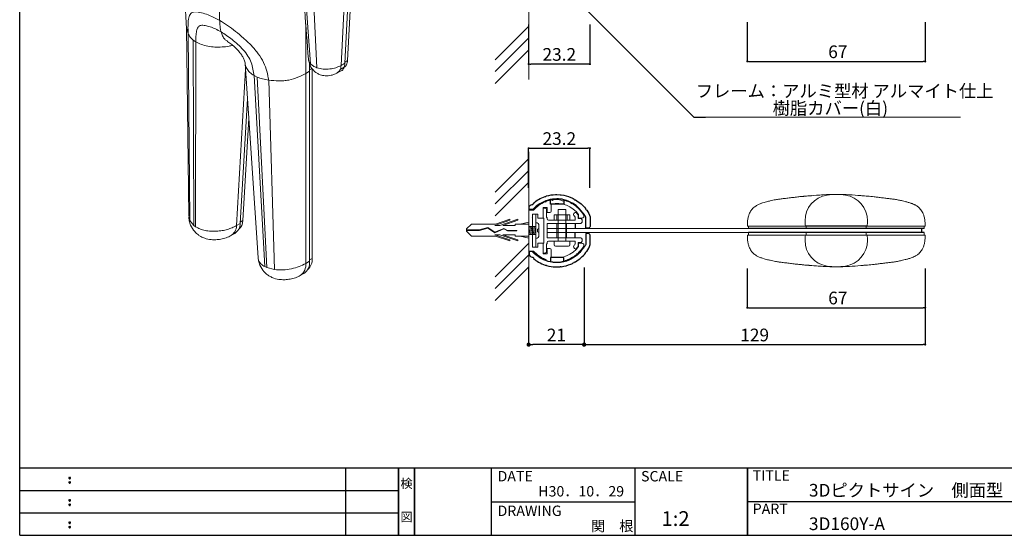
# Model space of a CAD drawing. Extents: x 925 to 1205, y 0 to 192.
# Drawn here: x 925 to 1111, y 0 to 97 of the extents above; entities that cross this region are included whole.
import ezdxf
from ezdxf.enums import TextEntityAlignment as Align

# ---------------------------------------------------------------- set-up
doc = ezdxf.new("R2010")
doc.units = 0
doc.header["$LTSCALE"] = 0.3
doc.header["$MEASUREMENT"] = 0
doc.linetypes.add('HIDDEN', pattern=[0.375, 0.25, -0.125])
for name, color, linetype in [('FORMAT', 7, 'Continuous'), ('LAYER_1', 7, 'Continuous'), ('MC2', 3, 'HIDDEN'), ('ビス類', 3, 'Continuous'), ('作図レイヤ', 7, 'Continuous'), ('壁', 6, 'Continuous'), ('寸法', 2, 'Continuous'), ('寸法レイヤ', 7, 'Continuous'), ('本体１', 7, 'Continuous'), ('本体２', 11, 'Continuous'), ('枠ライン', 1, 'Continuous'), ('枠文字', 4, 'Continuous'), ('枠横ライン', 9, 'Continuous'), ('注釈', 2, 'Continuous')]:
    doc.layers.add(name, color=color, linetype=linetype)
doc.styles.add('EXTFONT', font='txt', dxfattribs={"height": 2.4, "bigfont": 'extfont'})
doc.styles.get("Standard").update_dxf_attribs({"font": 'txt.shx', "bigfont": 'extfont.shx'})
doc.styles.add('角ゴ', font='txt.shx', dxfattribs={"bigfont": 'extfont.shx'})
doc.dimstyles.new('KITEI-1$7', dxfattribs={"dimtxt": 2.4, "dimasz": 0.5, "dimexe": 0, "dimexo": 1, "dimgap": 0.7, "dimtad": 2, "dimdec": 0, "dimrnd": 1, "dimzin": 0, "dimdsep": 46, "dimtxsty": 'EXTFONT', "dimblk1": 'DOT', "dimblk2": 'DOT', "dimsah": 1, "dimcen": 0.09, "dimclrd": 2, "dimclre": 2, "dimclrt": 2, "dimadec": 0, "dimazin": 0, "dimtfac": 1, "dimtdec": 4, "dimtofl": 0, "dimtmove": 0, "dimatfit": 0, "dimldrblk": 'DOT', "dimfxl": 1, "dimtolj": 1, "dimtzin": 0, "dimarcsym": 0})
doc.dimstyles.new('STANDARD$0', dxfattribs={"dimtxt": 2.4, "dimasz": 0.4, "dimexe": 0, "dimexo": 2, "dimtad": 3, "dimdec": 0, "dimzin": 0, "dimdsep": 46, "dimtxsty": 'STANDARD', "dimblk1": 'DOT', "dimblk2": 'DOT', "dimsah": 1, "dimcen": 2.5, "dimclrd": 2, "dimclre": 2, "dimclrt": 2, "dimadec": 0, "dimazin": 0, "dimtfac": 1, "dimtdec": 4, "dimtofl": 0, "dimtmove": 0, "dimatfit": 3, "dimldrblk": 'DOT', "dimfxl": 1, "dimtolj": 1, "dimtzin": 0, "dimarcsym": 0})

# ---------------------------------------------------------------- blocks, each defined once
blk = doc.blocks.new('_DOT')
at = {"color": 0, "linetype": 'ByBlock'}
blk.add_line((-0.5, 0), (-1, 0), dxfattribs=at)
at = {"color": 0, "linetype": 'ByBlock', "const_width": 0.5}
blk.add_lwpolyline([(-0.25, 0, 1), (0.25, 0, 1)], format="xyb", close=True, dxfattribs=at)
blk = doc.blocks.new('*D159')
at = {"layer": 'DEFPOINTS', "color": 0}
for p in [(1021.27, 52.43), (1031.77, 52.43), (1021.27, 35.85)]:
    blk.add_point(p, dxfattribs=at)
at = {"layer": '寸法', "color": 2}
for p, q in [((1021.27, 50.43), (1021.27, 35.85)), ((1031.77, 50.43), (1031.77, 35.85)), ((1030.97, 35.85), (1022.07, 35.85))]:
    blk.add_line(p, q, dxfattribs=at)
at = {"layer": '寸法', "color": 2, "xscale": 0.8, "yscale": 0.8, "zscale": 0.8, "rotation": 180}
blk.add_blockref('_DOT', (1021.27, 35.85), dxfattribs=at)
at = {"layer": '寸法', "color": 2, "xscale": 0.8, "yscale": 0.8, "zscale": 0.8}
blk.add_blockref('_DOT', (1031.77, 35.85), dxfattribs=at)
at = {"layer": '寸法', "color": 2, "lineweight": 5, "insert": (1026.52, 37.68), "char_height": 2.4, "attachment_point": 5, "style": '角ゴ'}
blk.add_mtext('\\A1;21', dxfattribs=at)
blk = doc.blocks.new('*D163')
at = {"layer": 'DEFPOINTS', "color": 0}
for p in [(1062.68, 98.89), (1096.36, 98.89), (1096.36, 89.47)]:
    blk.add_point(p, dxfattribs=at)
at = {"layer": 'FORMAT', "color": 2, "lineweight": -2}
for p, q in [((1062.68, 96.89), (1062.68, 89.47)), ((1096.36, 96.89), (1096.36, 89.47)), ((1063.08, 89.47), (1095.96, 89.47))]:
    blk.add_line(p, q, dxfattribs=at)
at = {"layer": 'FORMAT', "color": 2, "lineweight": -2, "xscale": 0.4, "yscale": 0.4, "zscale": 0.4, "rotation": 180}
blk.add_blockref('_DOT', (1062.68, 89.47), dxfattribs=at)
at = {"layer": 'FORMAT', "color": 2, "lineweight": -2, "xscale": 0.4, "yscale": 0.4, "zscale": 0.4}
blk.add_blockref('_DOT', (1096.36, 89.47), dxfattribs=at)
at = {"layer": 'FORMAT', "color": 2, "insert": (1079.82, 92.5), "char_height": 2.4, "attachment_point": 2}
blk.add_mtext('\\A1;67', dxfattribs=at)
blk = doc.blocks.new('*D165')
at = {"layer": 'DEFPOINTS', "color": 0}
for p in [(1031.77, 52.35), (1096.36, 52.27), (1096.36, 35.85)]:
    blk.add_point(p, dxfattribs=at)
at = {"layer": '寸法', "color": 2, "lineweight": -2}
for p, q in [((1031.77, 50.35), (1031.77, 35.85)), ((1096.36, 50.27), (1096.36, 35.85)), ((1032.17, 35.85), (1095.96, 35.85))]:
    blk.add_line(p, q, dxfattribs=at)
at = {"layer": '寸法', "color": 2, "lineweight": -2, "xscale": 0.4, "yscale": 0.4, "zscale": 0.4, "rotation": 180}
blk.add_blockref('_DOT', (1031.77, 35.85), dxfattribs=at)
at = {"layer": '寸法', "color": 2, "lineweight": -2, "xscale": 0.4, "yscale": 0.4, "zscale": 0.4}
blk.add_blockref('_DOT', (1096.36, 35.85), dxfattribs=at)
at = {"layer": '寸法', "color": 2, "lineweight": 5, "insert": (1064.07, 37.68), "char_height": 2.4, "attachment_point": 5}
blk.add_mtext('\\A1;129', dxfattribs=at)
blk = doc.blocks.new('*D166')
at = {"layer": 'DEFPOINTS', "color": 0}
for p in [(1062.68, 52.27), (1096.36, 52.27), (1096.36, 42.85)]:
    blk.add_point(p, dxfattribs=at)
at = {"layer": 'FORMAT', "color": 2, "lineweight": -2}
for p, q in [((1062.68, 50.27), (1062.68, 42.85)), ((1096.36, 50.27), (1096.36, 42.85)), ((1063.08, 42.85), (1095.96, 42.85))]:
    blk.add_line(p, q, dxfattribs=at)
at = {"layer": 'FORMAT', "color": 2, "lineweight": -2, "xscale": 0.4, "yscale": 0.4, "zscale": 0.4, "rotation": 180}
blk.add_blockref('_DOT', (1062.68, 42.85), dxfattribs=at)
at = {"layer": 'FORMAT', "color": 2, "lineweight": -2, "xscale": 0.4, "yscale": 0.4, "zscale": 0.4}
blk.add_blockref('_DOT', (1096.36, 42.85), dxfattribs=at)
at = {"layer": 'FORMAT', "color": 2, "insert": (1079.82, 45.88), "char_height": 2.4, "attachment_point": 2}
blk.add_mtext('\\A1;67', dxfattribs=at)
blk = doc.blocks.new('*D187')
at = {"layer": 'DEFPOINTS', "color": 0}
for p in [(1032.87, 73.04), (1021.27, 63.54), (1032.87, 63.54)]:
    blk.add_point(p, dxfattribs=at)
at = {"layer": '寸法', "color": 2, "lineweight": -2}
for p, q in [((1021.27, 65.54), (1021.27, 73.04)), ((1021.67, 73.04), (1032.47, 73.04)), ((1032.87, 65.54), (1032.87, 73.04))]:
    blk.add_line(p, q, dxfattribs=at)
at = {"layer": '寸法', "color": 2, "lineweight": -2, "xscale": 0.4, "yscale": 0.4, "zscale": 0.4, "rotation": 180}
blk.add_blockref('_DOT', (1021.27, 73.04), dxfattribs=at)
at = {"layer": '寸法', "color": 2, "lineweight": -2, "xscale": 0.4, "yscale": 0.4, "zscale": 0.4}
blk.add_blockref('_DOT', (1032.87, 73.04), dxfattribs=at)
at = {"layer": '寸法', "color": 2, "lineweight": 5, "insert": (1027.07, 74.86), "char_height": 2.4, "attachment_point": 5}
blk.add_mtext('\\A1;23.2', dxfattribs=at)
blk = doc.blocks.new('*D191')
at = {"layer": 'DEFPOINTS', "color": 0}
for p in [(1021.27, 98.47), (1032.87, 98.47), (1021.27, 88.97)]:
    blk.add_point(p, dxfattribs=at)
at = {"layer": '寸法', "color": 2, "lineweight": -2}
for p, q in [((1021.27, 96.47), (1021.27, 88.97)), ((1032.87, 96.47), (1032.87, 88.97)), ((1032.47, 88.97), (1021.67, 88.97))]:
    blk.add_line(p, q, dxfattribs=at)
at = {"layer": '寸法', "color": 2, "lineweight": -2, "xscale": 0.4, "yscale": 0.4, "zscale": 0.4, "rotation": 180}
blk.add_blockref('_DOT', (1021.27, 88.97), dxfattribs=at)
at = {"layer": '寸法', "color": 2, "lineweight": -2, "xscale": 0.4, "yscale": 0.4, "zscale": 0.4}
blk.add_blockref('_DOT', (1032.87, 88.97), dxfattribs=at)
at = {"layer": '寸法', "color": 2, "lineweight": 5, "insert": (1027.07, 90.8), "char_height": 2.4, "attachment_point": 5}
blk.add_mtext('\\A1;23.2', dxfattribs=at)

msp = doc.modelspace()

# ---------------------------------------------------------------- linework, layer by layer
at = {"color": 7, "linetype": 'Continuous', "lineweight": 15}
for p, q in [((955.769, 108.557), (956.486, 95.656)), ((986.774, 108.424), (985.768, 88.719)), ((987.493, 108.825), (986.487, 89.12)), ((986.986, 89.663), (987.992, 109.367)), ((981.18, 88.285), (980.253, 107.06)), ((956.472, 95.889), (956.888, 60.231)), ((956.775, 94.762), (956.507, 95.735)), ((957.082, 59.344), (956.775, 94.762)), ((957.742, 93.483), (957.832, 58.427)), ((958.229, 93.158), (958.172, 58.185)), ((965.927, 58.393), (967.657, 87.976)), ((967.582, 89.105), (970.019, 52.264)), ((979.769, 87.614), (979.769, 89.072)), ((980.268, 88.142), (979.769, 87.865)), ((980.274, 52.161), (980.268, 88.142)), ((985.027, 87.305), (985.743, 87.698)), ((985.59, 87.966), (986.306, 88.359)), ((969.829, 86.505), (969.263, 86.788)), ((969.263, 86.788), (971.284, 50.616)), ((969.829, 86.505), (971.666, 50.441)), ((973.139, 50.074), (972.045, 85.947)), ((979.05, 87.162), (979.769, 87.614)), ((979.056, 51.231), (979.05, 87.162)), ((979.776, 51.632), (979.769, 87.614)), ((968.026, 82.392), (966.646, 58.792)), ((967.145, 59.34), (968.274, 78.644)), ((1084.158, 64.064), (1084.351, 64.048)), ((1093.584, 62.649), (1093.68, 62.618)), ((957.082, 59.344), (956.931, 60.121)), ((957.832, 58.427), (957.082, 59.344)), ((958.172, 58.185), (957.832, 58.427)), ((965.927, 58.393), (966.646, 58.792)), ((967.145, 59.34), (966.662, 59.072)), ((1062.696, 58.313), (1062.705, 58.807)), ((1063.68, 58.313), (1062.696, 58.313)), ((1063.68, 58.313), (1063.837, 58.313)), ((1073.7, 58.319), (1085.361, 58.319)), ((1073.846, 57.819), (1073.855, 58.319)), ((1085.214, 57.819), (1073.846, 57.819)), ((1085.205, 58.319), (1085.214, 57.819)), ((1095.223, 58.313), (1095.378, 58.313)), ((1095.378, 58.313), (1096.361, 58.313)), ((1096.353, 58.807), (1096.361, 58.313)), ((964.878, 56.492), (965.594, 56.885)), ((1062.696, 56.575), (1062.705, 56.081)), ((1063.68, 56.575), (1062.696, 56.575)), ((1063.68, 56.575), (1063.837, 56.575)), ((1073.7, 56.569), (1085.361, 56.569)), ((1073.846, 57.069), (1073.855, 56.569)), ((1085.214, 57.069), (1073.846, 57.069)), ((1085.205, 56.569), (1085.214, 57.069)), ((1095.223, 56.575), (1095.378, 56.575)), ((1095.378, 56.575), (1096.361, 56.575)), ((1096.353, 56.081), (1096.361, 56.575)), ((1093.584, 52.239), (1093.68, 52.27)), ((971.284, 50.616), (971.666, 50.441)), ((971.666, 50.441), (973.139, 50.074)), ((979.056, 51.231), (979.776, 51.632)), ((980.274, 52.161), (979.776, 51.883)), ((1084.158, 50.823), (1084.351, 50.84)), ((977.989, 48.923), (978.705, 49.316))]:
    msp.add_line(p, q, dxfattribs=at)
at = {"lineweight": 5}
for p, q in [((1024.749, 58.819), (1030.05, 58.819)), ((1024.749, 57.819), (1095.689, 57.819)), ((1095.689, 57.069), (1095.689, 57.819)), ((1024.749, 57.069), (1095.689, 57.069)), ((1024.749, 56.069), (1030.05, 56.069))]:
    msp.add_line(p, q, dxfattribs=at)
at = {"color": 7, "linetype": 'Continuous', "lineweight": 15, "flags": 128}
for points in [[(979.984, 89.004), (979.231, 98.516), (978.479, 108.027)], [(979.05, 87.162), (979.05, 95.978), (979.05, 96.603)], [(986.986, 89.663), (986.77, 89.543), (986.554, 89.423), (986.501, 89.393)], [(985.768, 88.719), (985.983, 88.84), (986.199, 88.96), (986.487, 89.12)], [(1062.88, 57.819), (1062.883, 57.967), (1062.886, 58.115), (1062.889, 58.313)], [(1096.18, 57.819), (1096.177, 57.967), (1096.175, 58.115), (1096.171, 58.313)], [(1062.88, 57.069), (1062.883, 56.921), (1062.886, 56.773), (1062.889, 56.575)], [(1096.18, 57.069), (1096.177, 56.921), (1096.175, 56.773), (1096.171, 56.575)]]:
    msp.add_lwpolyline(points, dxfattribs=at)
at = {"color": 7, "linetype": 'Continuous', "lineweight": 15}
for centre, radius, start, end in [((1078.543, 59.28), 4.938, 98.84284, 180), ((1079.53, 52.937), 11.357, 81.15716, 98.84284), ((1080.517, 59.28), 4.938, 0, 81.15716), ((963.768, 58.352), 2.159, 296.78708, 1.08023), ((964.352, 58.813), 2.294, 302.77267, 359.4789), ((964.946, 59.366), 2.199, 309.03349, 359.31928), ((1078.543, 59.28), 4.938, 180, 191.21831), ((1080.517, 59.28), 4.938, 348.78169, 0), ((1078.543, 55.608), 4.938, 168.78169, 180), ((1080.517, 55.608), 4.938, 0, 11.21831), ((1078.543, 55.608), 4.938, 180, 261.15716), ((1080.517, 55.608), 4.938, 278.84284, 0), ((976.606, 50.96), 2.465, 304.98234, 6.31423), ((977.33, 51.357), 2.461, 303.97296, 6.41093), ((977.842, 51.934), 2.442, 310.92337, 5.31404), ((1079.53, 61.951), 11.357, 261.15716, 278.84284)]:
    msp.add_arc(centre, radius, start, end, dxfattribs=at)
for points, knots in [([(978.117, 108.771), (978.368, 105.551), (978.86, 99.255), (979.322, 92.964), (979.548, 89.89)], [0, 0, 0, 0, 0.5112754, 1, 1, 1, 1]), ([(962.753, 97.228), (962.74, 97.519), (962.668, 99.198), (962.598, 100.878), (962.54, 102.266)], [0, 0, 0, 0, 0.1738064, 1, 1, 1, 1]), ([(962.753, 97.228), (962.263, 97.492), (961.284, 98.02), (959.89, 98.546), (958.667, 98.867), (957.71, 98.888), (957.109, 98.441), (956.822, 97.52), (956.734, 96.262), (956.762, 95.262), (956.776, 94.762)], [0, 0, 0, 0, 0.1251161, 0.2502057, 0.3752283, 0.5001265, 0.6249212, 0.7498203, 0.8748588, 1, 1, 1, 1]), ([(962.753, 97.228), (963.242, 96.927), (964.219, 96.326), (965.713, 95.184), (967.25, 93.913), (968.782, 92.496), (970.126, 90.927), (971.109, 89.272), (971.739, 87.6), (971.943, 86.498), (972.045, 85.947)], [0, 0, 0, 0, 0.1251161, 0.2502054, 0.3752284, 0.5001262, 0.6249211, 0.7498201, 0.8748588, 1, 1, 1, 1]), ([(963.018, 95.076), (962.96, 95.299), (962.875, 95.635), (962.794, 96.36), (962.77, 96.858), (962.753, 97.228)], [0, 0, 0, 0, 0.3405495, 0.5105224, 1, 1, 1, 1]), ([(958.229, 93.158), (958.234, 93.528), (958.244, 94.267), (958.352, 95.249), (958.605, 96.024), (959.168, 96.368), (959.987, 96.303), (960.934, 96.046), (961.962, 95.649), (962.666, 95.267), (963.018, 95.076)], [0, 0, 0, 0, 0.1251822, 0.2502789, 0.3751314, 0.4996665, 0.6245983, 0.7496955, 0.8748399, 1, 1, 1, 1]), ([(956.775, 94.762), (956.889, 94.536), (957.116, 94.086), (957.533, 93.684), (957.742, 93.483)], [0, 0, 0, 0, 0.5004741, 1, 1, 1, 1]), ([(957.741, 93.483), (957.816, 93.431), (957.967, 93.327), (958.142, 93.214), (958.229, 93.158)], [0, 0, 0, 0, 0.4986778, 1, 1, 1, 1]), ([(969.263, 86.788), (969.206, 87.194), (969.093, 88.004), (968.747, 89.248), (968.162, 90.506), (967.245, 91.705), (966.183, 92.726), (965.119, 93.63), (964.067, 94.434), (963.367, 94.862), (963.018, 95.076)], [0, 0, 0, 0, 0.1251822, 0.2502788, 0.3751316, 0.4996666, 0.6245984, 0.7496956, 0.8748393, 1, 1, 1, 1]), ([(964.215, 93.359), (964.032, 93.451), (963.645, 93.647), (963.285, 94.299), (963.108, 94.815), (963.018, 95.076)], [0, 0, 0, 0, 0.3053921, 0.648219, 1, 1, 1, 1]), ([(964.145, 93.307), (964.38, 93.159), (964.838, 92.871), (965.528, 92.271), (966.173, 91.636), (966.736, 90.982), (967.142, 90.35), (967.389, 89.808), (967.529, 89.374), (967.565, 89.188), (967.582, 89.099)], [0, 0, 0, 0, 0.1589633, 0.3094992, 0.4498795, 0.5799446, 0.6997011, 0.8091794, 0.9089187, 1, 1, 1, 1]), ([(965.221, 92.518), (964.993, 92.462), (964.349, 92.305), (963.207, 92.186), (961.848, 92.172), (960.517, 92.334), (959.26, 92.648), (958.573, 92.988), (958.229, 93.158)], [0, 0, 0, 0, 0.0991257, 0.2793795, 0.4596136, 0.6397817, 0.819932, 1, 1, 1, 1]), ([(979.551, 89.862), (979.63, 89.498), (979.774, 88.832), (980.316, 87.907), (981.029, 87.293), (981.874, 86.903), (982.78, 86.707), (983.721, 86.776), (984.534, 87.025), (984.91, 87.24), (985.101, 87.349)], [0, 0, 0, 0, 0.1505584, 0.2760234, 0.4366676, 0.5270276, 0.6571607, 0.8193671, 0.9084882, 1, 1, 1, 1]), ([(979.585, 89.887), (979.579, 89.834), (979.545, 89.528), (979.785, 89.241), (979.984, 89.004)], [0, 0, 0, 0, 0.1737366, 1, 1, 1, 1]), ([(986.302, 88.368), (986.313, 88.371), (986.534, 88.421), (986.828, 88.836), (986.932, 89.379), (986.986, 89.663)], [0, 0, 0, 0, 0.0247886, 0.490493, 1, 1, 1, 1]), ([(967.61, 89.076), (967.607, 89.008), (967.593, 88.68), (967.853, 88.103), (968.379, 87.381), (968.969, 86.986), (969.263, 86.788)], [0, 0, 0, 0, 0.0803563, 0.3872138, 0.6938468, 1, 1, 1, 1]), ([(981.18, 88.285), (981.045, 88.337), (980.777, 88.439), (980.351, 88.672), (980.124, 88.878), (979.984, 89.004)], [0, 0, 0, 0, 0.2791927, 0.5584317, 1, 1, 1, 1]), ([(985.768, 88.719), (985.449, 88.563), (984.813, 88.251), (983.623, 88.016), (982.348, 87.981), (981.569, 88.184), (981.18, 88.285)], [0, 0, 0, 0, 0.2502961, 0.50046, 0.7503959, 1, 1, 1, 1]), ([(985.013, 87.325), (985.206, 87.46), (985.613, 87.747), (985.714, 88.384), (985.768, 88.719)], [0, 0, 0, 0, 0.4724778, 1, 1, 1, 1]), ([(985.739, 87.707), (985.75, 87.709), (985.989, 87.766), (986.314, 88.212), (986.428, 88.808), (986.487, 89.12)], [0, 0, 0, 0, 0.0232237, 0.4881101, 1, 1, 1, 1]), ([(972.045, 85.947), (971.654, 86.012), (970.874, 86.143), (970.177, 86.384), (969.829, 86.505)], [0, 0, 0, 0, 0.5004727, 1, 1, 1, 1]), ([(972.045, 85.947), (972.675, 85.865), (973.62, 85.741), (974.912, 85.793), (976.157, 85.987), (977.582, 86.44), (978.56, 86.921), (979.05, 87.162)], [0, 0, 0, 0, 0.2497592, 0.3748312, 0.499894, 0.7497272, 1, 1, 1, 1]), ([(1065.337, 62.607), (1065.498, 62.662), (1065.788, 62.759), (1066.269, 62.891), (1066.67, 62.992), (1067.075, 63.088), (1067.519, 63.187), (1068.096, 63.302), (1068.747, 63.41), (1069.521, 63.499), (1070.377, 63.599), (1071.3, 63.714), (1072.203, 63.826), (1072.966, 63.906), (1073.583, 63.96), (1074.03, 63.996), (1074.32, 64.018), (1074.451, 64.028), (1074.501, 64.032), (1074.542, 64.035), (1074.583, 64.038), (1074.6, 64.039), (1074.593, 64.038), (1074.593, 64.038)], [0, 0, 0, 0, 0.0775027, 0.1390262, 0.1859621, 0.2193868, 0.2753402, 0.3278911, 0.3957533, 0.4687733, 0.5559451, 0.6473138, 0.7412371, 0.826025, 0.880879, 0.9346223, 0.9618858, 0.9674967, 0.9727352, 0.978096, 0.9840573, 0.9990984, 1, 1, 1, 1]), ([(1071.957, 63.795), (1073.232, 63.906), (1074.508, 64.017), (1075.784, 64.128), (1076.201, 64.164), (1077.467, 64.274), (1078.738, 64.287), (1079.589, 64.295)], [-1.0077387, -1.0077387, -1.0077387, -1.0077387, 0, 0, 0, 0.3299615, 1, 1, 1, 1]), ([(1074.899, 64.064), (1074.737, 64.051), (1074.546, 64.036), (1074.328, 64.014), (1074.295, 64.011)], [0, 0, 0, 0, 0.8492005, 1, 1, 1, 1]), ([(1079.468, 64.295), (1080.319, 64.284), (1081.885, 64.263), (1083.445, 64.123), (1084.157, 64.058)], [0, 0, 0, 0, 0.5435868, 1, 1, 1, 1]), ([(1084.352, 64.047), (1084.351, 64.047), (1084.347, 64.048), (1084.357, 64.047), (1084.375, 64.046), (1084.405, 64.044), (1084.456, 64.04), (1084.531, 64.034), (1084.676, 64.023), (1085, 63.998), (1085.45, 63.962), (1086.059, 63.909), (1086.721, 63.84), (1087.459, 63.752), (1088.279, 63.648), (1089.077, 63.553), (1089.839, 63.464), (1090.447, 63.388), (1090.942, 63.303), (1091.314, 63.232), (1091.689, 63.154), (1092.115, 63.058), (1092.616, 62.936), (1093.197, 62.782), (1093.534, 62.669), (1093.721, 62.607)], [0, 0, 0, 0, 0.0024668, 0.0086176, 0.0139837, 0.0188494, 0.0235482, 0.032822, 0.0425284, 0.0654747, 0.1273034, 0.1891007, 0.2501407, 0.3262359, 0.4085921, 0.4915239, 0.5584229, 0.6308829, 0.669011, 0.7053233, 0.7429885, 0.7848355, 0.8408894, 0.9120169, 1, 1, 1, 1]), ([(1062.703, 58.807), (1062.718, 59.047), (1062.744, 59.505), (1062.888, 60.146), (1063.076, 60.672), (1063.335, 61.184), (1063.621, 61.568), (1063.911, 61.84), (1064.164, 62.038), (1064.484, 62.236), (1064.951, 62.468), (1065.368, 62.611), (1065.586, 62.686)], [0, 0, 0, 0, 0.1249899, 0.2376388, 0.3385044, 0.4127991, 0.5339145, 0.581507, 0.6218022, 0.7168665, 0.8520182, 1, 1, 1, 1]), ([(1093.585, 62.652), (1093.682, 62.619), (1093.927, 62.534), (1094.195, 62.421), (1094.453, 62.295), (1094.756, 62.128), (1095.216, 61.801), (1095.63, 61.302), (1095.937, 60.744), (1096.148, 60.192), (1096.307, 59.529), (1096.338, 59.054), (1096.354, 58.807)], [0, 0, 0, 0, 0.0735813, 0.1857493, 0.2266258, 0.2720902, 0.3876128, 0.5382472, 0.6254861, 0.738353, 0.8633848, 1, 1, 1, 1]), ([(956.907, 60.12), (956.922, 59.849), (956.953, 59.284), (957.288, 58.281), (957.89, 57.336), (958.606, 56.687), (959.259, 56.266), (960.047, 55.919), (961.015, 55.724), (962.067, 55.699), (963.038, 55.811), (964.041, 56.071), (964.615, 56.361), (964.909, 56.509)], [0, 0, 0, 0, 0.0759189, 0.1590007, 0.2898209, 0.376677, 0.427949, 0.5017481, 0.619223, 0.6978131, 0.7897567, 0.8923847, 1, 1, 1, 1]), ([(958.172, 58.185), (958.446, 58.035), (958.994, 57.735), (960.007, 57.456), (961.073, 57.314), (962.157, 57.31), (963.211, 57.428), (964.207, 57.656), (965.131, 57.973), (965.661, 58.253), (965.927, 58.393)], [0, 0, 0, 0, 0.1248657, 0.2497698, 0.3747233, 0.4997335, 0.6247574, 0.7498464, 0.8749093, 1, 1, 1, 1]), ([(1068.357, 58.313), (1068.331, 58.313), (1068.279, 58.313), (1067.874, 58.313), (1067.279, 58.313), (1066.537, 58.313), (1065.738, 58.313), (1064.968, 58.313), (1064.322, 58.313), (1063.83, 58.313), (1063.731, 58.313), (1063.68, 58.313)], [0, 0, 0, 0, 0.1101343, 0.2202153, 0.3300495, 0.4399622, 0.549706, 0.6595533, 0.7693479, 0.8792834, 1, 1, 1, 1]), ([(1063.837, 58.313), (1063.879, 58.313), (1063.963, 58.313), (1064.387, 58.313), (1064.977, 58.313), (1065.688, 58.313), (1066.435, 58.313), (1067.136, 58.313), (1067.706, 58.313), (1068.117, 58.313), (1068.173, 58.313), (1068.202, 58.313)], [0, 0, 0, 0, 0.1101813, 0.2202986, 0.3301685, 0.4400535, 0.5499005, 0.6597059, 0.7695106, 0.879476, 1, 1, 1, 1]), ([(1068.357, 58.313), (1075.858, 58.313), (1083.358, 58.313), (1090.858, 58.313), (1090.883, 58.313), (1090.931, 58.313), (1091.309, 58.313), (1091.865, 58.313), (1092.557, 58.313), (1093.303, 58.313), (1094.021, 58.313), (1094.624, 58.313), (1095.082, 58.313), (1095.175, 58.313), (1095.223, 58.313)], [-34.0523197, -34.0523197, -34.0523197, -34.0523197, 0, 0, 0, 0.1101745, 0.2202924, 0.3301468, 0.4400761, 0.5498362, 0.659696, 0.7695127, 0.8794583, 1, 1, 1, 1]), ([(1068.357, 58.313), (1075.805, 58.313), (1083.253, 58.313), (1090.7, 58.313), (1090.7, 58.313), (1090.7, 58.313), (1090.7, 58.313), (1090.726, 58.313), (1090.778, 58.313), (1091.183, 58.313), (1091.779, 58.313), (1092.521, 58.313), (1093.32, 58.313), (1094.09, 58.313), (1094.736, 58.313), (1095.227, 58.313), (1095.326, 58.313), (1095.378, 58.313)], [-31.5669058, -31.5669058, -31.5669058, -31.5669058, 0, 0, 0, 0, 0, 0, 0.1101343, 0.2202153, 0.3300495, 0.4399621, 0.5497059, 0.6595533, 0.7693479, 0.8792833, 1, 1, 1, 1]), ([(1062.703, 56.081), (1062.718, 55.841), (1062.744, 55.383), (1062.888, 54.742), (1063.076, 54.216), (1063.335, 53.704), (1063.621, 53.32), (1063.911, 53.048), (1064.164, 52.85), (1064.484, 52.652), (1064.951, 52.42), (1065.368, 52.276), (1065.586, 52.202)], [0, 0, 0, 0, 0.1249899, 0.2376388, 0.3385044, 0.4127991, 0.5339145, 0.581507, 0.6218022, 0.7168665, 0.8520182, 1, 1, 1, 1]), ([(1068.357, 56.575), (1068.331, 56.575), (1068.279, 56.575), (1067.874, 56.575), (1067.279, 56.575), (1066.537, 56.575), (1065.738, 56.575), (1064.968, 56.575), (1064.322, 56.575), (1063.83, 56.575), (1063.731, 56.575), (1063.68, 56.575)], [0, 0, 0, 0, 0.1101343, 0.2202153, 0.3300495, 0.4399622, 0.549706, 0.6595533, 0.7693479, 0.8792834, 1, 1, 1, 1]), ([(1063.837, 56.575), (1063.879, 56.575), (1063.963, 56.575), (1064.387, 56.575), (1064.977, 56.575), (1065.688, 56.575), (1066.435, 56.575), (1067.136, 56.575), (1067.706, 56.575), (1068.117, 56.575), (1068.173, 56.575), (1068.202, 56.575)], [0, 0, 0, 0, 0.1101813, 0.2202986, 0.3301685, 0.4400535, 0.5499005, 0.6597059, 0.7695106, 0.879476, 1, 1, 1, 1]), ([(1068.357, 56.575), (1075.858, 56.575), (1083.358, 56.575), (1090.858, 56.575), (1090.883, 56.575), (1090.931, 56.575), (1091.309, 56.575), (1091.865, 56.575), (1092.557, 56.575), (1093.303, 56.575), (1094.021, 56.575), (1094.624, 56.575), (1095.082, 56.575), (1095.175, 56.575), (1095.223, 56.575)], [-34.0523197, -34.0523197, -34.0523197, -34.0523197, 0, 0, 0, 0.1101745, 0.2202924, 0.3301468, 0.4400761, 0.5498362, 0.659696, 0.7695127, 0.8794583, 1, 1, 1, 1]), ([(1068.357, 56.575), (1075.805, 56.575), (1083.253, 56.575), (1090.7, 56.575), (1090.7, 56.575), (1090.7, 56.575), (1090.7, 56.575), (1090.726, 56.575), (1090.778, 56.575), (1091.183, 56.575), (1091.779, 56.575), (1092.521, 56.575), (1093.32, 56.575), (1094.09, 56.575), (1094.736, 56.575), (1095.227, 56.575), (1095.326, 56.575), (1095.378, 56.575)], [-31.5669058, -31.5669058, -31.5669058, -31.5669058, 0, 0, 0, 0, 0, 0, 0.1101343, 0.2202153, 0.3300495, 0.4399621, 0.5497059, 0.6595533, 0.7693479, 0.8792833, 1, 1, 1, 1]), ([(1093.585, 52.236), (1093.682, 52.269), (1093.927, 52.354), (1094.195, 52.467), (1094.453, 52.593), (1094.756, 52.76), (1095.216, 53.087), (1095.63, 53.585), (1095.937, 54.144), (1096.148, 54.696), (1096.307, 55.359), (1096.338, 55.834), (1096.354, 56.081)], [0, 0, 0, 0, 0.0735813, 0.1857493, 0.2266258, 0.2720902, 0.3876128, 0.5382472, 0.6254861, 0.738353, 0.8633848, 1, 1, 1, 1]), ([(971.284, 50.616), (971.049, 50.759), (970.579, 51.046), (970.184, 51.588), (970.009, 52.004), (970.031, 52.232), (970.034, 52.264)], [0, 0, 0, 0, 0.3163234, 0.6327464, 0.9492945, 1, 1, 1, 1]), ([(1065.337, 52.281), (1065.498, 52.226), (1065.788, 52.128), (1066.269, 51.997), (1066.67, 51.896), (1067.075, 51.799), (1067.519, 51.701), (1068.096, 51.586), (1068.747, 51.478), (1069.521, 51.389), (1070.377, 51.289), (1071.3, 51.174), (1072.203, 51.061), (1072.966, 50.982), (1073.583, 50.928), (1074.03, 50.892), (1074.32, 50.869), (1074.451, 50.86), (1074.501, 50.856), (1074.542, 50.853), (1074.583, 50.85), (1074.6, 50.849), (1074.593, 50.85), (1074.593, 50.85)], [0, 0, 0, 0, 0.0775027, 0.1390262, 0.1859621, 0.2193868, 0.2753402, 0.3278911, 0.3957533, 0.4687733, 0.5559451, 0.6473138, 0.7412371, 0.826025, 0.880879, 0.9346223, 0.9618858, 0.9674967, 0.9727352, 0.978096, 0.9840573, 0.9990984, 1, 1, 1, 1]), ([(1084.352, 50.841), (1084.351, 50.841), (1084.347, 50.84), (1084.357, 50.841), (1084.375, 50.842), (1084.405, 50.844), (1084.456, 50.848), (1084.531, 50.854), (1084.676, 50.865), (1085, 50.89), (1085.45, 50.926), (1086.059, 50.979), (1086.721, 51.048), (1087.459, 51.136), (1088.279, 51.24), (1089.077, 51.335), (1089.839, 51.424), (1090.447, 51.5), (1090.942, 51.585), (1091.314, 51.656), (1091.689, 51.734), (1092.115, 51.83), (1092.616, 51.952), (1093.197, 52.106), (1093.534, 52.219), (1093.721, 52.281)], [0, 0, 0, 0, 0.0024668, 0.0086176, 0.0139837, 0.0188494, 0.0235482, 0.032822, 0.0425284, 0.0654747, 0.1273034, 0.1891007, 0.2501407, 0.3262359, 0.4085921, 0.4915239, 0.5584229, 0.6308829, 0.669011, 0.7053233, 0.7429885, 0.7848355, 0.8408894, 0.9120169, 1, 1, 1, 1]), ([(970.061, 52.112), (970.07, 51.989), (970.1, 51.571), (970.406, 50.713), (971, 49.767), (971.718, 49.118), (972.37, 48.697), (973.159, 48.351), (974.126, 48.155), (975.179, 48.13), (976.149, 48.242), (977.152, 48.502), (977.726, 48.792), (978.02, 48.94)], [0, 0, 0, 0, 0.0361553, 0.1228122, 0.2592616, 0.3498555, 0.4033334, 0.4803081, 0.6028381, 0.6848099, 0.7807099, 0.8877539, 1, 1, 1, 1]), ([(973.139, 50.074), (973.672, 50.036), (974.739, 49.959), (976.349, 50.193), (977.836, 50.607), (978.649, 51.023), (979.056, 51.231)], [0, 0, 0, 0, 0.2496726, 0.499641, 0.7497832, 1, 1, 1, 1]), ([(1071.957, 51.093), (1073.232, 50.982), (1074.508, 50.871), (1075.784, 50.76), (1076.201, 50.724), (1077.467, 50.614), (1078.738, 50.601), (1079.589, 50.592)], [-1.0077387, -1.0077387, -1.0077387, -1.0077387, 0, 0, 0, 0.3299615, 1, 1, 1, 1]), ([(1074.899, 50.823), (1074.737, 50.837), (1074.546, 50.852), (1074.328, 50.874), (1074.295, 50.877)], [0, 0, 0, 0, 0.8492005, 1, 1, 1, 1]), ([(1079.468, 50.592), (1080.319, 50.604), (1081.885, 50.625), (1083.445, 50.765), (1084.157, 50.83)], [0, 0, 0, 0, 0.5435868, 1, 1, 1, 1])]:
    msp.add_open_spline(points, degree=3, knots=knots, dxfattribs=at)
at = {"layer": 'LAYER_1'}
for points in [[(1026.593, 64.261), (1027.222, 64.246, 0.3463361), (1027.335, 64.19, 0.2653124), (1027.456, 64.223, -0.0536966), (1029.277, 63.73, -0.0474414), (1029.868, 63.423), (1029.972, 63.297, 0.053065), (1030.139, 63.283, -0.0225632), (1031.189, 62.498, -0.0571095), (1032.036, 61.652, 0.1757824), (1032.094, 61.431, 0.0882785), (1032.263, 61.336, -0.0482152), (1032.947, 60.035), (1032.947, 58.219, -0.0986586), (1032.732, 57.973, -0.1585167), (1032.565, 57.911), (1032.109, 57.911), (1032.109, 60.013, 0.0457156), (1030.745, 61.717, 0.0640135), (1029.698, 62.556, 0.0652375), (1027.953, 63.294, 0.0647406), (1026.602, 63.445, 0.0684617), (1024.942, 63.197, 0.1320067), (1022.091, 61.469), (1022.04, 61.421), (1021.39, 61.421), (1021.39, 61.982, -0.2713857), (1021.924, 62.392, 0.220314), (1022.128, 62.46, 0.0917646), (1022.195, 62.636, -0.0585096), (1023.143, 63.349, -0.0179566), (1024.383, 63.914, 0.1972871), (1024.543, 63.906, 0.3320658), (1024.65, 64.016, -0.0584502), (1026.37, 64.257, -0.0072682), (1026.602, 64.261)], [(1026.593, 50.561), (1027.222, 50.575, -0.3462157), (1027.335, 50.631, -0.2653124), (1027.456, 50.598, 0.0537023), (1029.277, 51.091, 0.047445), (1029.868, 51.399), (1029.972, 51.524, -0.053065), (1030.139, 51.538, 0.0225632), (1031.189, 52.323, 0.0571095), (1032.036, 53.17, -0.1757824), (1032.094, 53.39, -0.0882785), (1032.263, 53.486, 0.0482152), (1032.947, 54.787), (1032.947, 56.602, 0.0986571), (1032.732, 56.848, 0.1585366), (1032.565, 56.911), (1032.109, 56.911), (1032.109, 54.809, -0.0457156), (1030.745, 53.105, -0.0640135), (1029.698, 52.266, -0.0652441), (1027.953, 51.527, -0.0647353), (1026.602, 51.376, -0.0684717), (1024.942, 51.624, -0.13201), (1022.091, 53.352, -0.0888824), (1022.04, 53.469), (1021.39, 53.469), (1021.39, 52.839, 0.2713857), (1021.924, 52.429, -0.220314), (1022.128, 52.361, -0.0917671), (1022.195, 52.185, 0.05852), (1023.143, 51.472, 0.0179676), (1024.383, 50.907, -0.1971095), (1024.543, 50.915, -0.3320658), (1024.65, 50.805, 0.0584389), (1026.37, 50.564, 0.0072667), (1026.602, 50.561)]]:
    msp.add_lwpolyline(points, format="xyb", dxfattribs=at)
at = {"layer": 'MC2', "color": 3, "linetype": 'Continuous', "lineweight": 5}
for p, q in [((1009.526, 57.754), (1010.442, 58.658)), ((1014.983, 58.658), (1010.442, 58.658)), ((1011.928, 57.588), (1013.537, 58.045)), ((1011.945, 57.477), (1013.519, 57.924)), ((1013.519, 57.924), (1014.856, 57.044)), ((1013.537, 58.045), (1014.869, 57.169)), ((1014.869, 57.169), (1016.585, 57.87)), ((1014.869, 57.169), (1016.585, 57.87)), ((1014.878, 58.437), (1017.708, 59.4)), ((1014.878, 58.437), (1015.834, 58.437)), ((1014.983, 58.658), (1017.708, 59.585)), ((1015.834, 58.437), (1019.208, 59.585)), ((1016.378, 58.437), (1019.208, 59.4)), ((1016.378, 58.437), (1018.708, 58.437)), ((1016.585, 57.87), (1017.285, 57.493)), ((1017.708, 59.585), (1017.708, 59.4)), ((1018.708, 58.437), (1018.708, 58.658)), ((1018.708, 58.658), (1021.274, 58.658)), ((1019.208, 59.585), (1019.208, 59.4)), ((1019.64, 58.658), (1021.274, 59.033)), ((1021.274, 58.194), (1022.624, 58.194)), ((1021.374, 58.194), (1021.274, 57.594)), ((1021.624, 58.194), (1021.374, 56.694)), ((1021.624, 58.194), (1021.374, 56.694)), ((1021.874, 58.194), (1021.624, 56.694)), ((1021.874, 58.194), (1021.624, 56.694)), ((1022.124, 58.194), (1021.874, 56.694)), ((1022.374, 58.194), (1022.124, 56.694)), ((1022.157, 58.194), (1022.624, 58.194)), ((1022.624, 58.194), (1022.374, 56.694)), ((1022.624, 58.194), (1022.624, 56.694)), ((1009.526, 57.754), (1009.526, 57.311)), ((1009.526, 57.588), (1011.928, 57.588)), ((1009.526, 57.477), (1011.945, 57.477)), ((1009.526, 57.311), (1010.442, 56.408)), ((1014.983, 56.408), (1010.442, 56.408)), ((1014.856, 57.044), (1016.579, 57.747)), ((1014.878, 56.628), (1015.834, 56.628)), ((1014.878, 56.628), (1017.708, 55.665)), ((1014.983, 56.408), (1017.708, 55.48)), ((1015.834, 56.628), (1019.208, 55.48)), ((1016.378, 56.628), (1019.208, 55.665)), ((1016.378, 56.628), (1018.708, 56.628)), ((1016.579, 57.747), (1017.256, 57.383)), ((1017.256, 57.383), (1019, 57.383)), ((1017.285, 57.493), (1019, 57.493)), ((1018.708, 56.628), (1018.708, 56.408)), ((1018.708, 56.408), (1021.274, 56.408)), ((1019, 57.493), (1019, 57.383)), ((1019.64, 56.408), (1021.274, 56.032)), ((1021.624, 56.694), (1022.624, 56.694)), ((1022.157, 56.694), (1022.624, 56.694)), ((1022.624, 57.444), (1022.624, 56.694)), ((1017.708, 55.48), (1017.708, 55.665)), ((1019.208, 55.48), (1019.208, 55.665))]:
    msp.add_line(p, q, dxfattribs=at)
at = {"layer": 'ビス類', "color": 3, "linetype": 'Continuous', "lineweight": 5}
for p, q in [((1022.157, 58.194), (1022.624, 58.194)), ((1023.224, 58.344), (1023.224, 56.544)), ((1022.157, 56.694), (1022.624, 56.694)), ((1022.974, 57.694), (1022.974, 57.194))]:
    msp.add_line(p, q, dxfattribs=at)
at = {"layer": 'ビス類', "linetype": 'Continuous', "lineweight": 5}
for p, q in [((1022.624, 58.944), (1022.624, 55.944)), ((1021.624, 56.694), (1021.274, 56.694))]:
    msp.add_line(p, q, dxfattribs=at)
at = {"layer": 'ビス類', "color": 3, "linetype": 'Continuous', "lineweight": 5}
for centre, radius, start, end in [((1022.624, 58.344), 0.6, 0, 90), ((1022.974, 57.944), 0.25, 270, 0), ((1022.624, 56.544), 0.6, 270, 0), ((1022.974, 56.944), 0.25, 0, 90)]:
    msp.add_arc(centre, radius, start, end, dxfattribs=at)
at = {"layer": '作図レイヤ', "color": 5, "lineweight": 5}
for p, q in [((1024.024, 61.844), (1024.774, 61.844)), ((1024.024, 59.819), (1024.024, 61.844)), ((1024.53, 62.835), (1024.401, 62.892)), ((1024.588, 62.964), (1024.53, 62.835)), ((1024.774, 61.844), (1024.774, 60.844)), ((1025.524, 61.094), (1025.524, 62.455)), ((1025.683, 63.247), (1025.796, 63.163)), ((1025.796, 63.163), (1025.881, 63.275)), ((1029.311, 62.543), (1029.269, 62.677)), ((1029.446, 62.584), (1029.311, 62.543)), ((1030.378, 61.943), (1030.388, 61.802)), ((1030.388, 61.802), (1030.529, 61.812)), ((1021.274, 53.569), (1021.274, 61.319)), ((1021.274, 61.319), (1022.184, 61.319)), ((1022.024, 60.569), (1022.024, 57.544)), ((1022.024, 60.569), (1023.024, 60.569)), ((1023.024, 59.819), (1023.024, 60.569)), ((1024.024, 59.819), (1023.024, 59.819)), ((1024.774, 60.844), (1025.274, 60.844)), ((1030.738, 59.819), (1030.738, 60.467)), ((1031.363, 59.819), (1030.738, 59.819)), ((1021.924, 57.444), (1022.024, 57.544)), ((1021.924, 57.444), (1022.024, 57.344)), ((1022.024, 54.319), (1022.024, 57.344)), ((1022.024, 54.319), (1023.024, 54.319)), ((1024.024, 55.069), (1023.024, 55.069)), ((1023.024, 55.069), (1023.024, 54.319)), ((1024.024, 55.069), (1024.024, 53.044)), ((1031.363, 55.069), (1030.738, 55.069)), ((1030.738, 55.069), (1030.738, 54.42)), ((1021.274, 53.569), (1022.184, 53.569)), ((1024.024, 53.044), (1024.774, 53.044)), ((1024.774, 53.044), (1024.774, 54.044)), ((1024.774, 54.044), (1025.274, 54.044)), ((1025.524, 53.794), (1025.524, 52.433)), ((1029.311, 52.345), (1029.269, 52.21)), ((1029.446, 52.304), (1029.311, 52.345)), ((1030.378, 52.945), (1030.388, 53.085)), ((1030.388, 53.085), (1030.529, 53.076)), ((1024.53, 52.053), (1024.401, 51.996)), ((1024.588, 51.924), (1024.53, 52.053)), ((1025.683, 51.453), (1025.796, 51.538)), ((1025.796, 51.538), (1025.881, 51.426))]:
    msp.add_line(p, q, dxfattribs=at)
for centre, radius, start, end in [((1026.6, 57.444), 5.875, 111.97529, 138.73257), ((1026.6, 57.444), 5.875, 98.97529, 110.02471), ((1026.6, 57.444), 5.125, 36.15325, 102.11601), ((1026.6, 57.444), 5.875, 84.88214, 97.02471), ((1027.816, 64.345), 1.257, 236.5693, 283.4307), ((1026.6, 57.444), 5.875, 62.97529, 75.11786), ((1026.6, 57.444), 5.875, 49.97529, 61.02471), ((1026.6, 57.444), 5.875, 30, 48.02471), ((1025.274, 61.094), 0.25, 270, 0), ((1031.363, 60.194), 0.375, 270, 30), ((1026.6, 57.444), 5.125, 257.88399, 323.84675), ((1026.6, 57.444), 5.875, 311.97529, 330), ((1031.363, 54.694), 0.375, 330, 90), ((1026.6, 57.444), 5.875, 221.26743, 248.02471), ((1025.274, 53.794), 0.25, 0, 90), ((1026.6, 57.444), 5.875, 298.97529, 310.02471), ((1026.6, 57.256), 5.875, 249.97529, 261.02471), ((1026.6, 57.256), 5.875, 262.97529, 275.11786), ((1027.816, 50.355), 1.257, 76.5693, 123.4307), ((1026.6, 57.444), 5.875, 284.88214, 297.02471)]:
    msp.add_arc(centre, radius, start, end, dxfattribs=at)
at = {"layer": '壁', "lineweight": 5}
for p, q in [((1021.274, 145.072), (1021.274, 86.079)), ((1014.91, 89.804), (1021.274, 96.168)), ((1014.91, 87.554), (1021.274, 93.918)), ((1014.91, 85.304), (1021.274, 91.668)), ((1014.91, 64.734), (1021.274, 71.098)), ((1021.274, 72.379), (1021.274, 43.478)), ((1014.91, 62.484), (1021.274, 68.848)), ((1014.91, 60.234), (1021.274, 66.598)), ((1014.91, 48.713), (1021.274, 55.077)), ((1014.91, 46.463), (1021.274, 52.827)), ((1014.91, 44.213), (1021.274, 50.577))]:
    msp.add_line(p, q, dxfattribs=at)
at = {"layer": '寸法レイヤ', "color": 3, "lineweight": 5}
for p, q in [((1024.024, 59.819), (1024.024, 61.694)), ((1024.024, 61.694), (1024.374, 61.694)), ((1024.174, 59.819), (1024.024, 59.819)), ((1024.174, 55.069), (1024.174, 59.819)), ((1024.649, 61.444), (1024.649, 59.919)), ((1024.649, 59.919), (1024.749, 59.919)), ((1024.749, 59.919), (1024.749, 59.669)), ((1029.83, 60.674), (1029.971, 60.816)), ((1030.05, 59.967), (1030.05, 59.419)), ((1030.65, 60.335), (1030.65, 59.719)), ((1031.125, 59.719), (1030.65, 59.719)), ((1024.749, 58.819), (1031.125, 58.819)), ((1024.749, 58.819), (1024.749, 56.069)), ((1024.999, 59.419), (1030.05, 59.419)), ((1031.375, 59.469), (1031.375, 59.069)), ((1024.749, 56.069), (1031.125, 56.069)), ((1024.174, 55.069), (1024.024, 55.069)), ((1024.024, 55.069), (1024.024, 53.194)), ((1024.649, 53.444), (1024.649, 54.969)), ((1024.649, 54.969), (1024.749, 54.969)), ((1024.749, 55.219), (1024.749, 54.969)), ((1024.999, 55.469), (1030.05, 55.469)), ((1029.83, 54.214), (1029.971, 54.072)), ((1030.05, 54.921), (1030.05, 55.469)), ((1031.125, 55.169), (1030.65, 55.169)), ((1030.65, 54.552), (1030.65, 55.169)), ((1031.375, 55.419), (1031.375, 55.819)), ((1024.024, 53.194), (1024.399, 53.194))]:
    msp.add_line(p, q, dxfattribs=at)
at = {"layer": '寸法レイヤ', "color": 2, "lineweight": 5}
for p, q in [((1022.024, 54.319), (1022.024, 60.569)), ((1022.624, 60.569), (1022.024, 60.569)), ((1022.624, 54.319), (1022.624, 60.569)), ((1022.624, 54.319), (1022.024, 54.319))]:
    msp.add_line(p, q, dxfattribs=at)
at = {"layer": '寸法レイヤ', "color": 6, "lineweight": 5}
for p, q in [((1026.088, 59.419), (1026.088, 60.419)), ((1026.088, 60.419), (1029.088, 60.419)), ((1026.588, 59.419), (1026.588, 60.419)), ((1026.838, 55.469), (1026.838, 61.469)), ((1026.838, 61.469), (1028.338, 61.469)), ((1028.338, 61.469), (1028.338, 55.469)), ((1028.588, 60.419), (1028.588, 59.419)), ((1029.088, 60.419), (1029.088, 59.419)), ((1026.613, 56.069), (1026.613, 58.819)), ((1028.463, 56.069), (1028.463, 58.819)), ((1026.088, 54.719), (1026.088, 55.469)), ((1028.838, 54.469), (1026.338, 54.469)), ((1029.088, 55.469), (1029.088, 54.719))]:
    msp.add_line(p, q, dxfattribs=at)
at = {"layer": '寸法レイヤ', "color": 3, "lineweight": 5}
for centre, radius, start, end in [((1024.377, 61.422), 0.272, 4.7132, 90.73942), ((1030.007, 60.497), 0.25, 135, 221.86752), ((1026.6, 57.444), 4.325, 38.25378, 41.86752), ((1030.148, 60.639), 0.25, 41.99885, 135), ((1029.8, 59.967), 0.25, 0, 38.25378), ((1026.6, 57.444), 5.025, 37.26803, 41.99885), ((1030.4, 60.335), 0.25, 0, 37.26803), ((1031.125, 59.469), 0.25, 0, 90), ((1024.999, 59.669), 0.25, 180, 270), ((1031.125, 59.069), 0.25, 270, 0), ((1031.125, 55.819), 0.25, 0, 90), ((1024.999, 55.219), 0.25, 90, 180), ((1030.007, 54.391), 0.25, 138.13248, 225), ((1026.6, 57.444), 4.325, 318.13248, 321.74622), ((1030.148, 54.249), 0.25, 225, 318.00115), ((1029.8, 54.921), 0.25, 321.74622, 0), ((1026.6, 57.444), 5.025, 318.00115, 322.73197), ((1030.4, 54.552), 0.25, 322.73197, 0), ((1031.125, 55.419), 0.25, 270, 0), ((1024.399, 53.444), 0.25, 270, 0)]:
    msp.add_arc(centre, radius, start, end, dxfattribs=at)
at = {"layer": '寸法レイヤ', "color": 6, "lineweight": 5}
for centre, start, end in [((1026.338, 54.719), 180, 270), ((1028.838, 54.719), 270, 0)]:
    msp.add_arc(centre, 0.25, start, end, dxfattribs=at)
at = {"layer": '本体１'}
for p, q in [((1025.418, 62.446), (1025.418, 63.316)), ((1027.918, 62.446), (1025.418, 62.446)), ((1027.918, 63.303), (1027.918, 62.446)), ((1030.05, 58.819), (1030.05, 57.819)), ((1096.18, 57.819), (1062.88, 57.819)), ((1095.689, 57.819), (1095.689, 57.069)), ((1030.05, 56.069), (1030.05, 57.069)), ((1096.18, 57.069), (1062.88, 57.069)), ((1027.918, 52.379), (1025.418, 52.379)), ((1025.418, 52.379), (1025.418, 51.508)), ((1027.918, 51.522), (1027.918, 52.379))]:
    msp.add_line(p, q, dxfattribs=at)
at = {"layer": '本体２', "lineweight": 5}
for p, q in [((1021.741, 59.947), (1021.741, 59.947)), ((1021.741, 59.938), (1021.741, 59.938))]:
    msp.add_line(p, q, dxfattribs=at)
at = {"layer": '枠ライン'}
for p, q in [((986.643, -0.245), (986.643, 12.437)), ((996.643, -0.245), (996.643, 12.437)), ((996.643, 12.437), (996.643, -0.245)), ((996.643, -0.245), (996.643, 12.437)), ((996.643, 12.437), (996.643, -0.245)), ((996.643, 11.006), (996.643, 12.437)), ((999.644, -0.245), (999.644, 12.437)), ((999.644, 12.437), (999.644, -0.245)), ((1014.144, 12.437), (1014.144, -0.245)), ((1041.403, 12.436), (1041.403, -0.245)), ((1062.702, 12.436), (1062.702, -0.245)), ((1062.702, -0.245), (1062.702, 12.436)), ((1062.702, 7.255), (1062.702, 12.436)), ((924.881, 8.209), (996.643, 8.209)), ((1014.144, 6.096), (1041.403, 6.096)), ((1119.386, 6.096), (1062.702, 6.096)), ((924.881, 3.982), (996.643, 3.982))]:
    msp.add_line(p, q, dxfattribs=at)
at = {"layer": '枠文字'}
for p, q in [((934.241, 10.724), (934.354, 10.771)), ((934.241, 9.892), (934.354, 9.939)), ((934.354, 10.771), (934.463, 10.724)), ((934.354, 9.939), (934.463, 9.892)), ((934.241, 6.497), (934.354, 6.544)), ((934.241, 5.665), (934.354, 5.712)), ((934.354, 6.544), (934.463, 6.497)), ((934.354, 5.712), (934.463, 5.665)), ((934.241, 2.27), (934.354, 2.316)), ((934.354, 2.316), (934.463, 2.27)), ((934.241, 1.438), (934.354, 1.484)), ((934.354, 1.484), (934.463, 1.438))]:
    msp.add_line(p, q, dxfattribs=at)
for centre, radius, start, end in [((934.346, 10.618), 0.15, 134.654, 181.435), ((934.353, 10.611), 0.157, 179.029, 224.269), ((934.346, 9.786), 0.149, 134.592, 181.372), ((934.348, 9.779), 0.151, 178.785, 225.126), ((934.351, 10.614), 0.157, 225.791, 271.031), ((934.351, 9.779), 0.154, 224.225, 270.785), ((934.357, 10.608), 0.151, 268.848, 315.188), ((934.356, 9.772), 0.146, 268.889, 316.987), ((934.363, 10.616), 0.148, 359.011, 46.889), ((934.357, 10.612), 0.153, 314.087, 0.648), ((934.364, 9.785), 0.147, 358.965, 47.063), ((934.363, 9.779), 0.147, 313.002, 1.099), ((934.346, 6.391), 0.15, 134.654, 181.435), ((934.353, 6.384), 0.157, 179.029, 224.269), ((934.346, 5.559), 0.149, 134.592, 181.372), ((934.351, 6.387), 0.157, 225.791, 271.031), ((934.357, 6.381), 0.151, 268.848, 315.188), ((934.363, 6.389), 0.148, 359.011, 46.889), ((934.357, 6.385), 0.153, 314.087, 0.648), ((934.364, 5.558), 0.147, 358.965, 47.063), ((934.348, 5.552), 0.151, 178.785, 225.126), ((934.351, 5.552), 0.154, 224.225, 270.785), ((934.356, 5.545), 0.146, 268.889, 316.987), ((934.363, 5.552), 0.147, 313.002, 1.099), ((934.346, 2.163), 0.15, 134.654, 181.435), ((934.353, 2.157), 0.157, 179.029, 224.269), ((934.351, 2.16), 0.157, 225.791, 271.031), ((934.357, 2.154), 0.151, 268.848, 315.188), ((934.363, 2.162), 0.148, 359.011, 46.889), ((934.357, 2.158), 0.153, 314.087, 0.648), ((934.346, 1.331), 0.149, 134.592, 181.372), ((934.348, 1.325), 0.151, 178.785, 225.126), ((934.351, 1.325), 0.154, 224.225, 270.785), ((934.356, 1.317), 0.146, 268.889, 316.987), ((934.364, 1.33), 0.147, 358.965, 47.063), ((934.363, 1.325), 0.147, 313.002, 1.099)]:
    msp.add_arc(centre, radius, start, end, dxfattribs=at)
at = {"layer": '枠横ライン'}
for p, q in [((924.881, -0.245), (924.881, 191.572)), ((1205.105, 12.436), (924.881, 12.437)), ((924.881, -0.245), (1205.105, -0.246))]:
    msp.add_line(p, q, dxfattribs=at)
at = {"layer": '注釈', "lineweight": 5}
msp.add_line((1052.569, 78.903), (1103.076, 78.903), dxfattribs=at)

# ---------------------------------------------------------------- texts
at = {"layer": '枠文字'}
for s, height, p in [('DATE', 1.9679, (1015.384, 9.959)), ('SCALE', 1.9679, (1042.554, 9.959)), ('TITLE', 1.9679, (1063.703, 10.1)), ('3Dピクトサイン\u3000側面型', 2.4, (1074.347, 7.083)), ('H30．10．29', 1.9679, (1023.082, 7.105)), ('PART ', 1.9679, (1063.703, 3.781)), ('DRAWING', 1.9679, (1015.384, 3.41)), ('1:2', 2.808, (1046.428, 1.514)), ('関\u3000根', 1.9679, (1033.061, 0.523)), ('3D160Y-A', 2.4, (1074.347, 0.742))]:
    msp.add_text(s, height=height, dxfattribs=at).set_placement(p)
for s, p in [('検', (998.143, 8.716)), ('図', (998.143, 2.391))]:
    msp.add_text(s, height=1.687, dxfattribs=at).set_placement(p, align=Align.CENTER)
at = {"layer": '注釈', "color": 2, "lineweight": 5, "style": '角ゴ'}
for s, p in [('フレーム：アルミ型材 アルマイト仕上 ', (1052.915, 82.677)), ('樹脂カバー(白)', (1067.482, 79.415))]:
    msp.add_text(s, height=2.4, dxfattribs=at).set_placement(p)

# ---------------------------------------------------------------- dimensions: what is measured, and where the dimension line sits
at = {"layer": 'FORMAT', "color": 7}
for base, p1, p2, picture, middle in [((1096.361, 89.473), (1062.676, 98.885), (1096.361, 98.885), '*D163', (1079.819, 89.473)), ((1096.361, 42.853), (1062.676, 52.266), (1096.361, 52.266), '*D166', (1079.819, 42.853))]:
    dim = msp.add_linear_dim(base=base, p1=p1, p2=p2, angle=0, dimstyle='STANDARD$0', override={"dimlfac": 2}, dxfattribs=at)
    dim.commit()
    dim.dimension.update_dxf_attribs({"geometry": picture, "text_midpoint": middle, "dimtype": 160})
at = {"layer": '寸法', "lineweight": 5}
for base, p1, p2, override, picture, middle in [((1021.274, 88.973), (1032.874, 98.471), (1021.274, 98.471), {"dimdec": 1, "dimlfac": 2}, '*D191', (1027.074, 90.798)), ((1021.274, 35.853), (1031.774, 52.435), (1021.274, 52.435), {"dimasz": 0.8, "dimdec": 1, "dimlfac": 2, "dimzin": 8, "dimtxsty": '角ゴ', "dimblk": 'DOT', "dimtdec": 1, "dimlwd": -1, "dimlwe": -1}, '*D159', (1026.524, 37.678))]:
    dim = msp.add_linear_dim(base=base, p1=p1, p2=p2, dimstyle='STANDARD$0', override=override, dxfattribs=at)
    dim.commit()
    dim.dimension.update_dxf_attribs({"geometry": picture, "text_midpoint": middle})
for base, p1, p2, override, picture, middle in [((1032.874, 73.035), (1021.274, 63.538), (1032.874, 63.538), {"dimdec": 1, "dimlfac": 2}, '*D187', (1027.074, 74.86)), ((1096.361, 35.853), (1031.774, 52.351), (1096.361, 52.266), {"dimlfac": 2}, '*D165', (1064.068, 37.678))]:
    dim = msp.add_linear_dim(base=base, p1=p1, p2=p2, angle=180, dimstyle='STANDARD$0', override=override, dxfattribs=at)
    dim.commit()
    dim.dimension.update_dxf_attribs({"geometry": picture, "text_midpoint": middle})

# ---------------------------------------------------------------- leaders
at = {"layer": '注釈', "color": 2, "lineweight": 5, "annotation_type": 0, "has_hookline": 1, "hookline_direction": 0}
msp.add_leader([(1028.15, 103.363), (1052.569, 78.903), (1053.069, 78.903)], dimstyle='KITEI-1$7', dxfattribs=at)

doc.saveas('drawing.dxf')
